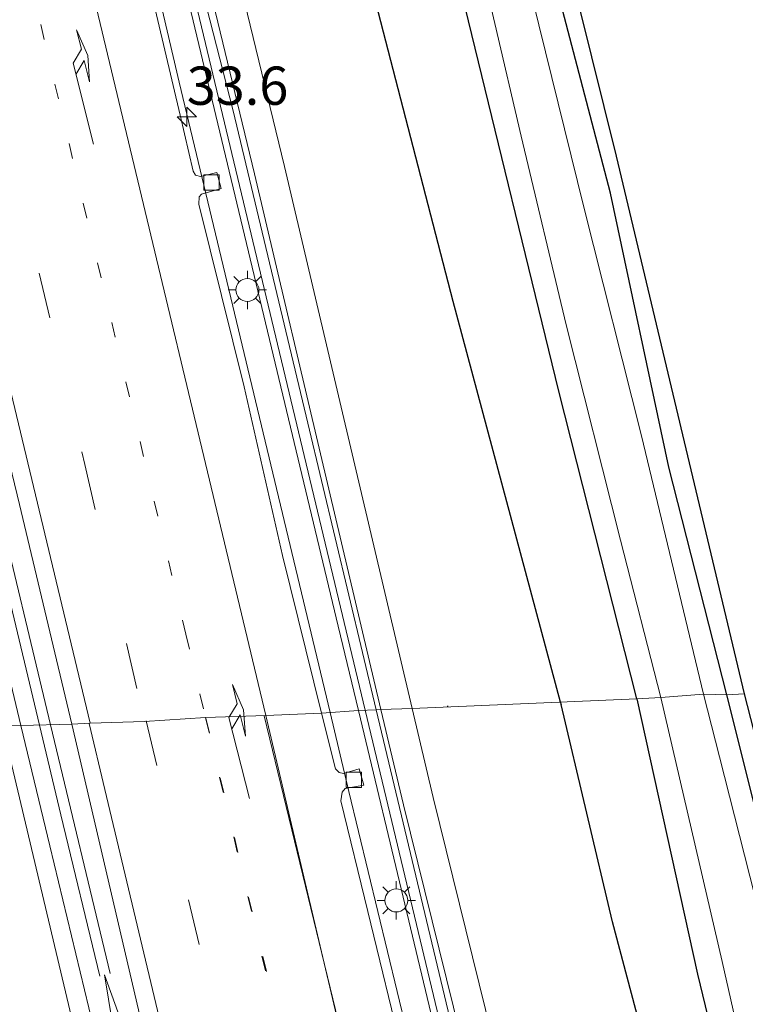
# Model space of a CAD drawing. Units: metres. Extents: x 130559 to 131447, y 518749 to 525003.
# Drawn here: x 131186 to 131233, y 519716 to 519780 of the extents above; entities that cross this region are included whole.
import ezdxf
from ezdxf.enums import TextEntityAlignment as Align

# ---------------------------------------------------------------- set-up
doc = ezdxf.new("R2010")
doc.units = ezdxf.units.M
doc.linetypes.add('VW-1-3_STREEP', pattern=[4, 1, -3])
doc.linetypes.add('VW-3-9_STREEP', pattern=[12, 3, -9])
doc.layers.get('0').update_dxf_attribs({"lineweight": 25})
for name, color, linetype, lineweight in [('B-ME-AM-KILOMETR-S-B1', 7, 'Continuous', 18), ('B-ME-BV-GELEIDECONSTRUCTIE-GELEIDERAIL-L-B1', 213, 'BV-GELEIDERAIL', 18), ('B-ME-GR-BOMENRIJ-L-B1', 10, 'Continuous', 25), ('B-ME-GW-INSTEEKWATERGANG-L-B1', 10, 'Continuous', 25), ('B-ME-IE-GRASLAND-GV-B6', 93, 'Continuous', 18), ('B-ME-IE-GRONDWERKLIJN-GROND_INGERICHT-GV-B6', 253, 'Continuous', 18), ('B-ME-IE-HULPGEOMETRIE-L-B1', 53, 'Continuous', 18), ('B-ME-IE-MEUBILAIR_WEGMEUBILAIR-LICHTMAST-S-B1', 8, 'Continuous', 18), ('B-ME-KG-KADASTRAAL-OPNAMEDTMGRENS-L-B1', 10, 'Continuous', 25), ('B-ME-KW-GELUIDSWERING-GV-B6', 8, 'Continuous', 18), ('B-ME-KW-SCHERM-L-B1', 8, 'Continuous', 18), ('B-ME-OG-WATER-GV-B6', 153, 'Continuous', 18), ('B-ME-VH-VERH_SOORT-BITUMEN-GV-B6', 8, 'IE-TERREINAFSCHEIDING-NATUURLIJK-HOUTWAL', 18), ('B-ME-VH-VERH_SOORT-HALF_VERHARDING-GV-B6', 8, 'IE-TERREINAFSCHEIDING-NATUURLIJK-HOUTWAL', 18), ('B-ME-VV-KOLK-S-B1', 8, 'Continuous', 18), ('B-ME-VW-MARKERING-13STREEP-045-L-B1', 255, 'VW-1-3_STREEP', 18), ('B-ME-VW-MARKERING-39STREEP-015-L-B1', 255, 'VW-3-9_STREEP', 18), ('B-ME-VW-MARKERING-PIJLRE750-S-B1', 7, 'Continuous', 18), ('B-ME-VW-MARKERING-STREEP-015-L-B1', 7, 'Continuous', 18)]:
    doc.layers.add(name, color=color, linetype=linetype, lineweight=lineweight)
doc.styles.add('NLCS-ISO', font='NLCS-ISO.TTF')
doc.linetypes.add('BV-GELEIDERAIL', pattern='A,10,-3,[108,NLCS.SHX,S=1,R=0,X=0,Y=0],-3', length=16)
doc.linetypes.add('IE-TERREINAFSCHEIDING-NATUURLIJK-HOUTWAL', pattern='A,7,-1.5,[67,NLCS.SHX,S=0.75,R=45,X=0,Y=0],-1.5,7,-1.5,[70,NLCS.SHX,S=0.75,R=0,X=0,Y=0],-1.5', length=20)

# ---------------------------------------------------------------- blocks, each defined once
blk = doc.blocks.new('hecto')
for p, q in [((0, 0.625), (-0.625, 0)), ((0, -0.625), (0, 0.625)), ((-0.625, 0), (0.625, 0)), ((0.625, 0), (0, -0.625))]:
    blk.add_line(p, q)
blk = doc.blocks.new('kolk')
blk.add_lwpolyline([(-0.5, -0.5), (0.5, -0.5), (0.5, 0.5), (-0.5, 0.5)], close=True)
blk = doc.blocks.new('lantaarnpaal')
for p, q in [((-0.884, 0.884), (-0.53, 0.53)), ((0, 0.75), (0, 1.25)), ((0.53, 0.53), (0.884, 0.884)), ((-0.75, 0), (-1.25, 0)), ((0.75, 0), (1.25, 0)), ((-0.53, -0.53), (-0.884, -0.884)), ((0.53, -0.53), (0.884, -0.884)), ((0, -0.75), (0, -1.25))]:
    blk.add_line(p, q)
blk.add_circle((0, 0), 0.75)
blk = doc.blocks.new('pijlr')
for p, q in [((0, 0, 0.1), (5.45, 0, 0.1)), ((5.45, -0.75, 0.1), (4.7, 0, 0.1)), ((6.2, -0.75, 0.1), (5.45, 0, 0.1)), ((4, -0.75, 0.1), (5.45, -0.75, 0.1)), ((5.7, -1.05, 0.1), (4, -0.75, 0.1)), ((7.5, -0.75, 0.1), (5.7, -1.05, 0.1)), ((7.5, -0.75, 0.1), (6.2, -0.75, 0.1))]:
    blk.add_line(p, q)

msp = doc.modelspace()

# ---------------------------------------------------------------- linework, layer by layer
at = {"layer": 'B-ME-BV-GELEIDECONSTRUCTIE-GELEIDERAIL-L-B1'}
msp.add_line((131187.721, 519734.01, -0.682), (131191.6209, 519717.7695, -0.682), dxfattribs=at)
for points in [[(131128.3918, 520086.493, -1.01), (131129.8561, 520079.1296, -1.0183), (131133.605, 520059.7625, -1.0366), (131141.1516, 520022.7092, -1.0954), (131151.3298, 519975.788, -1.11), (131159.0667, 519940.1716, -1.0993), (131163.6747, 519919.9187, -1.0989), (131173.8435, 519873.4618, -1.098), (131178.3565, 519852.8927, -1.0976), (131188.0616, 519810.4505, -1.0967), (131196.1102, 519775.9828, -1.0961), (131205.9664, 519734.8116, -1.0953)], [(131186.997, 519733.993, -0.766), (131182.816, 519751.529, -0.541), (131177.878, 519772.119, -0.549), (131173.599, 519790.391, -0.574), (131168.604, 519811.206, -0.562), (131163.379, 519833.135, -0.452), (131158.137, 519855.016, -0.468), (131153.256, 519875.779, -0.468), (131148.092, 519897.892, -0.509), (131142.58, 519921.136, -0.493), (131136.136, 519947.606, -0.44), (131129.944, 519973.767, -0.456), (131123.748, 519999.753, -0.476), (131117.903, 520024.358, -0.476), (131111.431, 520051.541, -0.448), (131106.797, 520071.044, -0.424), (131103.41, 520085.432, -0.395)], [(131104.172, 520085.467, -0.395), (131109.558, 520062.689, -0.379), (131114.653, 520040.926, -0.412), (131119.255, 520021.494, -0.375), (131123.863, 520002.16, -0.403), (131128.878, 519980.961, -0.318), (131133.794, 519960.467, -0.33), (131138.867, 519939.043, -0.42), (131144.896, 519914.064, -0.476), (131150.491, 519890.755, -0.493), (131155.906, 519867.661, -0.42), (131160.919, 519846.445, -0.403), (131166.739, 519822.083, -0.416), (131173.077, 519795.51, -0.489), (131178.502, 519772.535, -0.509), (131183.984, 519749.586, -0.545), (131187.721, 519734.01, -0.682)], [(131293.4634, 519350.6178, -1.0672), (131284.9368, 519386.0683, -1.0876), (131274.4345, 519429.952, -1.0842), (131263.1869, 519477.4199, -1.1203), (131255.468, 519510.1624, -1.1646), (131249.6372, 519535.1432, -1.1462), (131244.3795, 519556.6667, -1.0849), (131241.6224, 519567.8473, -1.088), (131240.5382, 519572.4416, -1.101), (131232.0935, 519608.3504, -1.0928), (131230.0746, 519618.1437, -1.093), (131223.6072, 519653.6468, -1.0937), (131221.0816, 519666.8232, -1.0939), (131216.0902, 519691.3967, -1.0944), (131212.8729, 519706.1362, -1.0947), (131207.1995, 519729.6607, -1.0952), (131205.9664, 519734.8116, -1.0953)], [(131190.9382, 519717.605, -0.729), (131188.394, 519728.125, -0.738), (131187.001, 519733.978, -0.766)], [(131227.4109, 519565.94, -0.7488), (131226.145, 519570.786, -0.734), (131218.7799, 519598.1667, -0.736), (131215.7932, 519610.4916, -0.734), (131211.8716, 519629.5761, -0.737), (131210.635, 519634.747, -0.738), (131206.916, 519650.284, -0.738), (131199.8797, 519676.8022, -0.6888), (131197.7924, 519685.0516, -0.6827), (131194.9631, 519697.3681, -0.6721), (131192.6, 519709.4856, -0.7261), (131191.2547, 519717.6816, -0.7187), (131192.7845, 519713.3868, -0.7326), (131195.3459, 519704.8615, -0.754), (131197.8705, 519695.569, -0.7654), (131202.1358, 519677.2852, -0.742), (131207.556, 519650.643, -0.682), (131212.484, 519630.012, -0.698), (131217.8184, 519610.6648, -0.664), (131220.6685, 519598.5225, -0.641), (131227.771, 519567.065, -0.617), (131227.9793, 519566.0654, -0.6152), (131227.6067, 519565.9913, -0.7762), (131227.4109, 519565.94, -0.7488)]]:
    msp.add_polyline3d(points, dxfattribs=at)
at = {"layer": 'B-ME-GR-BOMENRIJ-L-B1'}
for p, q in [((131213.619, 519735.256, -0.166), (131213.634, 519735.19, -0.166)), ((131220.985, 519735.518, -2.211), (131221.034, 519735.335, -2.211))]:
    msp.add_line(p, q, dxfattribs=at)
for points in [[(131177.396, 519905.13, -2.07), (131182.684, 519884.261, -2.045), (131187.819, 519863.939, -2.049), (131196.612, 519829.887, -1.993), (131205.193, 519795.708, -1.948), (131213.97, 519761.667, -2.159), (131220.985, 519735.518, -2.211)], [(131286.382, 519468.98, -2.541), (131279.716, 519496.926, -2.541), (131272.642, 519525.292, -2.678), (131264.305, 519559.636, -2.682), (131257.982, 519587.768, -2.682), (131248.56, 519625.083, -2.582), (131243.525, 519645.349, -2.497), (131236.714, 519673.079, -2.521), (131233.181, 519687.96, -2.433), (131224.395, 519721.148, -2.28), (131221.034, 519735.335, -2.211)]]:
    msp.add_polyline3d(points, dxfattribs=at)
at = {"layer": 'B-ME-GW-INSTEEKWATERGANG-L-B1'}
for points in [[(131225.978, 519735.711, -2.473), (131220.891, 519755.79, -2.337), (131214.788, 519780.874, -2.24), (131208.881, 519804.305, -2.228), (131203.229, 519826.171, -2.264), (131197.767, 519845.055, -2.203), (131192.127, 519864.926, -2.122), (131185.538, 519887.937, -2.293), (131180.197, 519905.718, -2.297), (131175.195, 519921.535, -2.078), (131170.048, 519938.768, -2.045), (131167.128, 519948.72, -1.976), (131164.237, 519957.954, -2.041), (131163.585, 519960.962, -2.09), (131163.594, 519962.601, -2.191), (131163.892, 519963.596, -2.22), (131164.514, 519964.576, -2.264), (131165.598, 519965.725, -2.252), (131166.806, 519966.329, -2.252), (131169.551, 519967.524, -2.098)], [(131231.861, 519735.974, -2.61), (131228.06, 519750.831, -2.483), (131224.274, 519768.735, -2.475), (131219.089, 519788.546, -2.39), (131214.044, 519808.698, -2.362), (131209.651, 519825.639, -2.256), (131204.599, 519844.004, -2.293), (131200.129, 519861.052, -2.329), (131195.072, 519877.133, -2.309), (131190.451, 519892.964, -2.313), (131185.481, 519910.208, -2.057), (131180.69, 519925.923, -2.171), (131177.232, 519937.02, -2.317), (131175.404, 519944.461, -2.317), (131173.622, 519950.336, -2.22), (131171.629, 519956.898, -1.855), (131170.416, 519961.874, -1.944)], [(131225.978, 519735.711, -2.473), (131229.944, 519717.731, -2.481), (131234.725, 519697.942, -2.457), (131239.961, 519675.901, -2.63), (131245.555, 519653.408, -2.594), (131249.837, 519635.926, -2.646), (131251.293, 519629.011, -2.59), (131252.209, 519627.123, -2.61), (131253.603, 519624.538, -2.61), (131255.578, 519616.93, -2.642), (131259.752, 519600.369, -2.847), (131264.367, 519580.807, -2.823), (131268.889, 519560.954, -2.775), (131274.451, 519537.867, -2.767)], [(131258.751, 519635.585, -2.855), (131257.653, 519635.71, -2.868), (131256.821, 519636.115, -2.872), (131256.517, 519636.492, -2.872), (131256.195, 519637.586, -2.868), (131255.063, 519642.355, -2.819), (131252.184, 519654.089, -2.763), (131248.456, 519668.941, -2.638), (131245.005, 519682.43, -2.59), (131242.105, 519694.232, -2.509), (131237.993, 519711.188, -2.525), (131234.486, 519725.449, -2.521), (131231.861, 519735.974, -2.61)]]:
    msp.add_polyline3d(points, dxfattribs=at)
at = {"layer": 'B-ME-IE-GRASLAND-GV-B6'}
for points in [[(131142.5466, 520025.2988, -1.6691), (131147.3969, 520002.2309, -1.6729), (131148.5799, 519997.0338, -1.622), (131153.6537, 519973.1718, -1.616), (131160.7254, 519941.2538, -1.616), (131164.1054, 519926.08, -1.616), (131170.7028, 519895.4138, -1.6541), (131180.7967, 519849.1768, -1.677), (131182.1007, 519842.9108, -1.6621), (131188.6952, 519814.9788, -1.647), (131196.4104, 519782.636, -1.6842), (131206.4944, 519740.4422, -1.7326), (131207.8105, 519734.9446, -1.732)], [(131174.334, 519795.776, -1.368), (131180.495, 519769.813, -1.441), (131185.698, 519748.404, -1.433), (131189.12, 519734.043, -1.499), (131185.777, 519733.965, -1.398), (131179.027, 519762.331, -1.287), (131172.439, 519789.969, -1.332)], [(131214.788, 519780.874, -2.24), (131220.891, 519755.79, -2.337), (131225.978, 519735.711, -2.473), (131211.3245, 519735.0795, -1.847), (131207.833, 519749.858, -1.814), (131202.987, 519770.462, -1.924), (131198.336, 519789.657, -2.043)], [(131196.3924, 519789.1854, -2.043), (131201.0417, 519769.9976, -1.924), (131205.8864, 519749.3991, -1.814), (131209.2866, 519735.0069, -1.8461), (131208.9699, 519734.9958, -1.6877), (131204.5084, 519753.7026, -1.6827), (131199.6423, 519774.0946, -1.6877), (131196.598, 519786.0167, -1.6987)], [(131219.089, 519788.546, -2.39), (131224.274, 519768.735, -2.475), (131228.06, 519750.831, -2.483), (131231.861, 519735.974, -2.61), (131230.325, 519736.01, -3.045), (131226.297, 519752.885, -3.047), (131222.531, 519767.807, -3.047), (131218.761, 519783.099, -3.047)], [(131214.991, 519787.18, -3.047), (131218.443, 519772.447, -3.047), (131221.369, 519760.131, -3.047), (131224.919, 519746.076, -3.047), (131227.544, 519735.794, -3.045), (131225.978, 519735.711, -2.473), (131220.891, 519755.79, -2.337), (131214.788, 519780.874, -2.24)], [(131207.8105, 519734.9446, -1.732), (131205.403, 519734.771, -1.865), (131202.87, 519745.074, -1.839), (131200.35, 519756.085, -1.867), (131197.402, 519768.019, -1.883), (131197.419, 519768.482, -1.879), (131197.586, 519768.668, -1.879), (131198.856, 519769.034, -1.822), (131198.573, 519770.081, -1.822), (131197.508, 519769.821, -1.867), (131197.18, 519769.905, -1.863), (131197.035, 519770.174, -1.863), (131196.175, 519773.822, -1.81), (131193.186, 519786.576, -1.786)], [(131211.3245, 519735.0795, -1.847), (131225.978, 519735.711, -2.473), (131229.944, 519717.731, -2.481), (131234.725, 519697.942, -2.457), (131239.961, 519675.901, -2.63), (131245.555, 519653.408, -2.594), (131249.837, 519635.926, -2.646), (131251.293, 519629.011, -2.59), (131252.209, 519627.123, -2.61), (131253.603, 519624.538, -2.61), (131255.578, 519616.93, -2.642), (131259.752, 519600.369, -2.847), (131264.367, 519580.807, -2.823), (131268.889, 519560.954, -2.775), (131274.451, 519537.867, -2.767)], [(131225.978, 519735.711, -2.473), (131227.544, 519735.794, -3.045), (131231.542, 519718.548, -3.045), (131235.354, 519701.698, -3.045), (131238.765, 519687.921, -3.045), (131241.876, 519673.965, -3.045), (131245.316, 519660.309, -3.045), (131249.412, 519645.289, -3.045), (131251.718, 519635.084, -3.045), (131253.181, 519629.462, -3.045), (131254.185, 519627.681, -3.045), (131255.023, 519626.352, -3.045), (131257.942, 519614.768, -3.045), (131261.312, 519601.448, -3.045), (131264.229, 519587.894, -3.045), (131268.514, 519569.868, -3.045), (131271.585, 519556.55, -3.045), (131275.111, 519542.375, -3.045)], [(131274.451, 519537.867, -2.767), (131268.889, 519560.954, -2.775), (131264.367, 519580.807, -2.823), (131259.752, 519600.369, -2.847), (131255.578, 519616.93, -2.642), (131253.603, 519624.538, -2.61), (131252.209, 519627.123, -2.61), (131251.293, 519629.011, -2.59), (131249.837, 519635.926, -2.646), (131245.555, 519653.408, -2.594), (131239.961, 519675.901, -2.63), (131234.725, 519697.942, -2.457), (131229.944, 519717.731, -2.481), (131225.978, 519735.711, -2.473)], [(131230.325, 519736.01, -3.045), (131231.861, 519735.974, -2.61), (131234.486, 519725.449, -2.521)], [(131234.996, 519717.703, -3.045), (131231.37, 519731.926, -3.045), (131230.325, 519736.01, -3.045)], [(131210.763, 519712.236, -1.797), (131208.431, 519721.81, -1.821), (131206.658, 519729.037, -1.881), (131206.749, 519729.621, -1.873), (131206.956, 519729.852, -1.873), (131208.159, 519730.063, -1.873), (131207.858, 519731.125, -1.877), (131206.836, 519730.826, -1.873), (131206.555, 519730.89, -1.869), (131206.314, 519731.137, -1.869), (131205.403, 519734.771, -1.865), (131207.8105, 519734.9446, -1.732), (131214.1289, 519708.5502, -1.7295)], [(131255.0898, 519524.7929, -1.6651), (131247.5929, 519555.8768, -1.6471), (131237.5417, 519598.4147, -1.5875), (131235.9956, 519605.9706, -1.6207), (131228.0626, 519647.1396, -1.6267), (131220.6314, 519684.7376, -1.6727), (131217.5208, 519698.9916, -1.6787), (131215.1868, 519708.9286, -1.6947), (131208.9699, 519734.9958, -1.6877), (131209.2866, 519735.0069, -1.8461), (131210.7568, 519728.7836, -1.86), (131215.8868, 519707.9869, -1.876), (131220.3828, 519687.8138, -1.848), (131224.3694, 519667.7219, -1.866), (131228.6489, 519646.8051, -1.85), (131232.6098, 519626.0445, -1.819), (131236.6459, 519605.0865, -1.795), (131241.4635, 519584.149, -1.764), (131246.4664, 519563.8852, -1.822), (131251.3082, 519543.5926, -1.839)], [(131253.254, 519544.055, -1.839), (131248.41, 519564.357, -1.822), (131243.409, 519584.613, -1.764), (131238.603, 519605.5, -1.795), (131234.574, 519626.421, -1.819), (131230.611, 519647.193, -1.85), (131226.33, 519668.117, -1.866), (131222.34, 519688.226, -1.848), (131217.834, 519708.444, -1.876), (131212.701, 519729.253, -1.86), (131211.3245, 519735.0795, -1.847)], [(131185.777, 519733.965, -1.398), (131189.12, 519734.043, -1.499), (131193.917, 519713.433, -1.467), (131198.864, 519692.9, -1.491), (131203.364, 519673.924, -1.515), (131207.823, 519655.076, -1.479), (131211.561, 519638.919, -1.463), (131214.834, 519625.534, -1.495)], [(131213.409, 519617.617, -1.471), (131209.422, 519634.418, -1.434), (131205.754, 519650.08, -1.43), (131201.46, 519668.316, -1.446), (131196.843, 519687.453, -1.378), (131191.358, 519710.829, -1.374), (131187.676, 519726.104, -1.362), (131185.777, 519733.965, -1.398)]]:
    msp.add_polyline3d(points, dxfattribs=at)
at = {"layer": 'B-ME-IE-GRONDWERKLIJN-GROND_INGERICHT-GV-B6'}
for points in [[(131217.354, 519800.531, -2.143), (131224.632, 519771.134, -2.191), (131232.981, 519736.026, -2.493), (131231.861, 519735.974, -2.61)], [(131231.861, 519735.974, -2.61), (131228.06, 519750.831, -2.483), (131224.274, 519768.735, -2.475), (131219.089, 519788.546, -2.39)], [(131231.861, 519735.974, -2.61), (131232.981, 519736.026, -2.493), (131243.632, 519694.584, -2.276), (131242.105, 519694.232, -2.509), (131237.993, 519711.188, -2.525), (131234.486, 519725.449, -2.521), (131231.861, 519735.974, -2.61)]]:
    msp.add_polyline3d(points, dxfattribs=at)
at = {"layer": 'B-ME-IE-HULPGEOMETRIE-L-B1'}
msp.add_polyline3d([(131184.585, 519733.913, -1.346), (131185.777, 519733.965, -1.398), (131189.12, 519734.043, -1.499), (131190.313, 519734.109, -1.386), (131193.85, 519734.221, -1.527), (131197.835, 519734.48, -1.62), (131201.774, 519734.621, -1.616), (131205.403, 519734.771, -1.865), (131207.8105, 519734.9446, -1.732), (131208.9699, 519734.9958, -1.6877), (131209.2866, 519735.0069, -1.8461), (131211.3245, 519735.0795, -1.847), (131225.978, 519735.711, -2.473), (131227.544, 519735.794, -3.045), (131230.325, 519736.01, -3.045), (131231.861, 519735.974, -2.61), (131232.981, 519736.026, -2.493)], dxfattribs=at)
at = {"layer": 'B-ME-KG-KADASTRAAL-OPNAMEDTMGRENS-L-B1'}
for points in [[(131201.834, 520089.551, -2.917), (131181.232, 520055.911, -2.917), (131175.343, 520041.985, -2.917), (131172.004, 520031.416, -2.917), (131172.26, 520027.76, -2.917), (131174.487, 520024.357, -2.917), (131197.57, 520013.162, -2.917), (131194.908, 520012.464, -2.917), (131191.728, 520011.887, -2.013), (131167, 520007.472, -1.717), (131167.006, 519981.586, -1.38), (131169.551, 519967.524, -2.098), (131169.772, 519966.223, -3.047), (131170.233, 519963.492, -3.047), (131170.416, 519961.874, -1.944), (131174.123, 519950.398, -2.098), (131177.279, 519939.919, -2.029), (131185.939, 519911.363, -2.033), (131192.895, 519887.496, -2.114), (131198.863, 519869.064, -2.139), (131207.044, 519839.628, -1.985), (131217.354, 519800.531, -2.143), (131224.632, 519771.134, -2.191), (131232.981, 519736.026, -2.493)], [(131232.981, 519736.026, -2.493), (131243.632, 519694.584, -2.276), (131251.082, 519661.8, -2.316), (131253.304, 519652.265, -2.513), (131258.751, 519635.585, -2.855), (131258.8, 519634.609, -3.045), (131259.874, 519629.824, -3.045), (131260.282, 519628.927, -2.819), (131289.982, 519500.8, -2.517), (131298.242, 519468.115, -2.65), (131298.496, 519466.913, -3.045), (131299.826, 519464.2, -3.045), (131300.917, 519463.52, -2.372), (131300.959, 519461.133, -2.372), (131307.735, 519433.281, -2.183), (131315.781, 519399.04, -2.167), (131327.017, 519353.14, -2.159)]]:
    msp.add_polyline3d(points, dxfattribs=at)
at = {"layer": 'B-ME-KW-GELUIDSWERING-GV-B6'}
for points in [[(131145.441, 520016.694, -1.6807), (131153.2726, 519979.6386, -1.6537), (131158.6355, 519955.4327, -1.6577), (131166.3222, 519920.1197, -1.6647), (131176.6662, 519872.8877, -1.6977), (131183.0672, 519843.1137, -1.6877), (131185.485, 519832.7697, -1.6497), (131196.598, 519786.0167, -1.6987), (131199.6423, 519774.0946, -1.6877), (131204.5084, 519753.7026, -1.6827), (131208.9699, 519734.9958, -1.6877), (131207.8105, 519734.9446, -1.732), (131206.4944, 519740.4422, -1.7326), (131196.4104, 519782.636, -1.6842), (131188.6952, 519814.9788, -1.647), (131182.1007, 519842.9108, -1.6621), (131180.7967, 519849.1768, -1.677), (131170.7028, 519895.4138, -1.6541), (131164.1054, 519926.08, -1.616), (131160.7254, 519941.2538, -1.616), (131153.6537, 519973.1718, -1.616), (131148.5799, 519997.0338, -1.622), (131147.3969, 520002.2309, -1.6729), (131142.5466, 520025.2988, -1.6691)], [(131207.8105, 519734.9446, -1.732), (131208.9699, 519734.9958, -1.6877), (131215.1868, 519708.9286, -1.6947), (131217.5208, 519698.9916, -1.6787), (131220.6314, 519684.7376, -1.6727), (131228.0626, 519647.1396, -1.6267), (131235.9956, 519605.9706, -1.6207), (131237.5417, 519598.4147, -1.5875), (131247.5929, 519555.8768, -1.6471), (131255.0898, 519524.7929, -1.6651)], [(131246.4042, 519555.4903, -1.6209), (131236.5494, 519597.5895, -1.6454), (131232.014, 519620.651, -1.7353), (131224.9967, 519656.8297, -1.5263), (131222.3612, 519670.4525, -1.6473), (131219.1652, 519686.2935, -1.7033), (131216.4629, 519698.6133, -1.7135), (131214.1289, 519708.5502, -1.7295), (131207.8105, 519734.9446, -1.732)]]:
    msp.add_polyline3d(points, dxfattribs=at)
at = {"layer": 'B-ME-KW-SCHERM-L-B1'}
for points in [[(131139.3517, 520044.7622, 0.259), (131143.2225, 520025.1606, 0.264), (131147.9775, 520002.0346, 0.2602), (131148.3823, 520000.0761, 0.2725), (131152.7205, 519979.5165, 0.285), (131162.4696, 519935.2335, 0.272), (131172.2682, 519890.2325, 0.268), (131181.2112, 519849.2575, 0.236), (131182.5152, 519842.9915, 0.251), (131189.1096, 519815.0595, 0.266), (131196.8249, 519782.7168, 0.2288), (131197.2116, 519781.1389, 0.2233), (131208.2578, 519734.9708, 0.233)], [(131208.2578, 519734.9708, 0.233), (131214.5588, 519708.6155, 0.228), (131216.8928, 519698.6785, 0.244), (131220.0034, 519684.4245, 0.25), (131228.6584, 519640.5445, 0.335), (131236.2724, 519601.1559, 0.3177), (131237.6082, 519595.0812, 0.3541), (131238.0818, 519593.2649, 0.3201), (131239.1689, 519589.0957, 1.4576), (131249.1165, 519546.8559, 1.4117), (131254.5322, 519524.587, 1.395), (131257.6112, 519510.977, 1.369), (131268.6902, 519464.86, 1.412), (131269.4912, 519461.105, 1.399), (131279.7462, 519418.013, 1.381), (131286.0342, 519391.718, 1.458), (131287.5992, 519385.994, 2.871), (131287.9063, 519384.634, 2.8799), (131288.3772, 519382.7168, 2.8928), (131289.806, 519377.952, 2.925), (131295.3006, 519357.216, 2.932)]]:
    msp.add_polyline3d(points, dxfattribs=at)
at = {"layer": 'B-ME-OG-WATER-GV-B6'}
for points in [[(131230.325, 519736.01, -3.045), (131227.544, 519735.794, -3.045), (131224.919, 519746.076, -3.047), (131221.369, 519760.131, -3.047), (131218.443, 519772.447, -3.047), (131214.991, 519787.18, -3.047)], [(131218.761, 519783.099, -3.047), (131222.531, 519767.807, -3.047), (131226.297, 519752.885, -3.047), (131230.325, 519736.01, -3.045)], [(131227.544, 519735.794, -3.045), (131230.325, 519736.01, -3.045), (131231.37, 519731.926, -3.045), (131234.996, 519717.703, -3.045)], [(131275.111, 519542.375, -3.045), (131271.585, 519556.55, -3.045), (131268.514, 519569.868, -3.045), (131264.229, 519587.894, -3.045), (131261.312, 519601.448, -3.045), (131257.942, 519614.768, -3.045), (131255.023, 519626.352, -3.045), (131254.185, 519627.681, -3.045), (131253.181, 519629.462, -3.045), (131251.718, 519635.084, -3.045), (131249.412, 519645.289, -3.045), (131245.316, 519660.309, -3.045), (131241.876, 519673.965, -3.045), (131238.765, 519687.921, -3.045), (131235.354, 519701.698, -3.045), (131231.542, 519718.548, -3.045), (131227.544, 519735.794, -3.045)]]:
    msp.add_polyline3d(points, dxfattribs=at)
at = {"layer": 'B-ME-VH-VERH_SOORT-BITUMEN-GV-B6'}
for points in [[(131193.186, 519786.576, -1.786), (131196.175, 519773.822, -1.81), (131197.035, 519770.174, -1.863), (131197.18, 519769.905, -1.863), (131197.508, 519769.821, -1.867), (131198.573, 519770.081, -1.822), (131198.856, 519769.034, -1.822), (131197.586, 519768.668, -1.879), (131197.419, 519768.482, -1.879), (131197.402, 519768.019, -1.883), (131200.35, 519756.085, -1.867), (131202.87, 519745.074, -1.839), (131205.403, 519734.771, -1.865), (131201.774, 519734.621, -1.616), (131197.835, 519734.48, -1.62), (131193.85, 519734.221, -1.527), (131190.313, 519734.109, -1.386), (131189.12, 519734.043, -1.499), (131185.698, 519748.404, -1.433), (131180.495, 519769.813, -1.441), (131174.334, 519795.776, -1.368)], [(131172.439, 519789.969, -1.332), (131179.027, 519762.331, -1.287), (131185.777, 519733.965, -1.398), (131184.585, 519733.913, -1.346), (131180.881, 519733.722, -1.366), (131177.055, 519733.509, -1.479), (131173.14, 519733.405, -1.515), (131169.912, 519733.256, -1.684), (131168.941, 519737.661, -1.632), (131165.374, 519752.941, -1.612), (131160.753, 519772.185, -1.551), (131157.497, 519786.163, -1.535)], [(131193.917, 519713.433, -1.467), (131189.12, 519734.043, -1.499), (131190.313, 519734.109, -1.386), (131193.85, 519734.221, -1.527), (131197.835, 519734.48, -1.62), (131201.774, 519734.621, -1.616), (131205.403, 519734.771, -1.865), (131206.314, 519731.137, -1.869), (131206.555, 519730.89, -1.869), (131206.836, 519730.826, -1.873), (131207.858, 519731.125, -1.877), (131208.159, 519730.063, -1.873), (131206.956, 519729.852, -1.873), (131206.749, 519729.621, -1.873), (131206.658, 519729.037, -1.881), (131208.431, 519721.81, -1.821), (131210.763, 519712.236, -1.797)], [(131194.137, 519631.231, -1.769), (131189.282, 519652.076, -1.801), (131184.496, 519672.3, -1.732), (131179.618, 519692.794, -1.712), (131174.931, 519712.269, -1.68), (131169.912, 519733.256, -1.684), (131173.14, 519733.405, -1.515), (131177.055, 519733.509, -1.479), (131180.881, 519733.722, -1.366), (131184.585, 519733.913, -1.346), (131185.777, 519733.965, -1.398), (131187.676, 519726.104, -1.362), (131191.358, 519710.829, -1.374), (131196.843, 519687.453, -1.378), (131201.46, 519668.316, -1.446), (131205.754, 519650.08, -1.43), (131209.422, 519634.418, -1.434), (131213.409, 519617.617, -1.471)]]:
    msp.add_polyline3d(points, dxfattribs=at)
at = {"layer": 'B-ME-VH-VERH_SOORT-HALF_VERHARDING-GV-B6'}
for points in [[(131198.336, 519789.657, -2.043), (131202.987, 519770.462, -1.924), (131207.833, 519749.858, -1.814), (131211.3245, 519735.0795, -1.847), (131209.2866, 519735.0069, -1.8461), (131205.8864, 519749.3991, -1.814), (131201.0417, 519769.9976, -1.924), (131196.3924, 519789.1854, -2.043)], [(131251.3082, 519543.5926, -1.839), (131246.4664, 519563.8852, -1.822), (131241.4635, 519584.149, -1.764), (131236.6459, 519605.0865, -1.795), (131232.6098, 519626.0445, -1.819), (131228.6489, 519646.8051, -1.85), (131224.3694, 519667.7219, -1.866), (131220.3828, 519687.8138, -1.848), (131215.8868, 519707.9869, -1.876), (131210.7568, 519728.7836, -1.86), (131209.2866, 519735.0069, -1.8461), (131211.3245, 519735.0795, -1.847)], [(131211.3245, 519735.0795, -1.847), (131212.701, 519729.253, -1.86), (131217.834, 519708.444, -1.876), (131222.34, 519688.226, -1.848), (131226.33, 519668.117, -1.866), (131230.611, 519647.193, -1.85), (131234.574, 519626.421, -1.819), (131238.603, 519605.5, -1.795), (131243.409, 519584.613, -1.764), (131248.41, 519564.357, -1.822), (131253.254, 519544.055, -1.839)]]:
    msp.add_polyline3d(points, dxfattribs=at)
at = {"layer": 'B-ME-VW-MARKERING-13STREEP-045-L-B1'}
for points in [[(131128.509, 520025.5056, -1.4359), (131139.8814, 519977.9656, -1.4773), (131151.2438, 519930.3269, -1.5255), (131162.5888, 519882.7012, -1.562), (131173.9048, 519835.193, -1.5237), (131185.2344, 519787.5283, -1.6363), (131196.5614, 519739.9242, -1.6198), (131197.835, 519734.48, -1.62)], [(131197.835, 519734.48, -1.62), (131202.691, 519713.977, -1.579), (131207.482, 519693.91, -1.567), (131212.128, 519674.598, -1.527), (131216.803, 519654.907, -1.587), (131220.572, 519639.086, -1.599), (131224.515, 519622.758, -1.608)], [(131197.8693, 519734.4361, -1.6235), (131207.9062, 519692.3199, -1.6516), (131219.2343, 519644.7482, -1.6218), (131223.7139, 519625.8266, -1.6449)]]:
    msp.add_polyline3d(points, dxfattribs=at)
at = {"layer": 'B-ME-VW-MARKERING-39STREEP-015-L-B1'}
for points in [[(131110.2654, 520085.7331, -1.2454), (131110.714, 520083.8467, -1.2474), (131122.0381, 520036.2746, -1.3362), (131133.3668, 519988.7579, -1.3863), (131144.6995, 519941.1946, -1.4398), (131156.0375, 519893.6202, -1.4805), (131167.354, 519846.0337, -1.4447), (131178.6573, 519798.5329, -1.5545), (131189.9669, 519751.0002, -1.5502), (131193.85, 519734.221, -1.527)], [(131193.9555, 519734.2612, -1.5568), (131201.2934, 519703.4661, -1.5689), (131212.6452, 519655.8979, -1.5575), (131224.0017, 519608.3258, -1.5614), (131235.3662, 519560.772, -1.5717), (131240.1872, 519540.6158, -1.5917), (131243.494, 519526.732, -1.543), (131251.753, 519491.814, -1.507), (131260.28, 519456.135, -1.398), (131268.834, 519420.189, -1.467), (131277.224, 519384.876, -1.455), (131285.502, 519350.016, -1.374)]]:
    msp.add_polyline3d(points, dxfattribs=at)
at = {"layer": 'B-ME-VW-MARKERING-STREEP-015-L-B1'}
for points in [[(131201.774, 519734.621, -1.616), (131190.2242, 519782.9213, -1.7384), (131178.915, 519830.5521, -1.6099), (131175.1708, 519847.3957, -1.5994), (131164.705, 519895.2243, -1.682), (131154.2391, 519942.9018, -1.6819), (131143.7439, 519990.6892, -1.6194), (131135.3317, 520030.2981, -1.6589), (131128.9238, 520061.9923, -1.6102), (131124.2664, 520086.315, -1.609)], [(131190.313, 519734.109, -1.386), (131179.9477, 519777.3069, -1.4771), (131168.6199, 519824.918, -1.3874), (131157.3188, 519872.4561, -1.3941), (131146.0039, 519919.9504, -1.3787), (131134.6802, 519967.4342, -1.3482), (131123.3159, 520015.0682, -1.2906), (131111.9902, 520062.6451, -1.2027), (131106.5354, 520085.5781, -1.179)], [(131238.7168, 519563.559, -1.656), (131227.3677, 519611.164, -1.6579), (131225.6952, 519618.9646, -1.6565), (131216.7312, 519666.9349, -1.6958), (131210.1714, 519698.5857, -1.7544), (131206.6922, 519713.8645, -1.7565), (131201.6743, 519734.6062, -1.7151)], [(131201.774, 519734.621, -1.616), (131206.379, 519715.026, -1.652), (131210.319, 519697.863, -1.656), (131213.359, 519683.645, -1.632), (131216.421, 519668.393, -1.644), (131219.461, 519652.234, -1.591), (131221.919, 519638.728, -1.527), (131224.052, 519627.339, -1.499), (131225.906, 519617.323, -1.616), (131228.235, 519607.732, -1.648), (131232.086, 519591.641, -1.66), (131235.604, 519576.974, -1.656), (131238.689, 519563.959, -1.632)], [(131184.585, 519733.913, -1.346), (131189.087, 519714.917, -1.298), (131193.903, 519694.815, -1.374), (131198.365, 519676.027, -1.318), (131202.46, 519658.807, -1.354), (131207.062, 519639.562, -1.318), (131211.104, 519622.6, -1.318), (131215.3, 519605.151, -1.358), (131219.598, 519587.145, -1.39), (131224.722, 519565.744, -1.366), (131229.485, 519545.647, -1.378), (131234.141, 519525.994, -1.342), (131239.458, 519503.517, -1.273), (131245.41, 519478.368, -1.205), (131250.578, 519456.69, -1.153), (131256.024, 519433.735, -1.137), (131261.753, 519409.643, -1.229), (131267.347, 519386.163, -1.193), (131273.403, 519360.616, -1.201), (131276.122, 519349.264, -1.171)], [(131281.838, 519349.718, -1.273), (131277.338, 519368.658, -1.294), (131271.986, 519391.147, -1.346), (131266.836, 519412.845, -1.422), (131261.775, 519434.241, -1.426), (131255.13, 519462.025, -1.398), (131249.798, 519484.563, -1.418), (131243.841, 519509.443, -1.398), (131236.6504, 519539.7534, -1.5142), (131225.3184, 519587.3081, -1.4819), (131213.9648, 519634.7786, -1.4687), (131202.5828, 519682.2806, -1.4882), (131191.2677, 519729.7784, -1.473), (131190.2396, 519734.0951, -1.4734)]]:
    msp.add_polyline3d(points, dxfattribs=at)

# ---------------------------------------------------------------- block references
at = {"layer": 'B-ME-AM-KILOMETR-S-B1', "rotation": 90}
msp.add_blockref('hecto', (131196.615, 519773.715, -1.709), dxfattribs=at)
at = {"layer": 'B-ME-IE-MEUBILAIR_WEGMEUBILAIR-LICHTMAST-S-B1'}
msp.add_blockref('lantaarnpaal', (131200.5717, 519762.4062, -1.583), dxfattribs=at)
at = {"layer": 'B-ME-IE-MEUBILAIR_WEGMEUBILAIR-LICHTMAST-S-B1', "rotation": 90}
msp.add_blockref('lantaarnpaal', (131210.287, 519722.541, -1.821), dxfattribs=at)
at = {"layer": 'B-ME-VV-KOLK-S-B1', "rotation": 90}
for p in [(131198.221, 519769.427, -1.826), (131207.515, 519730.415, -1.849)]:
    msp.add_blockref('kolk', p, dxfattribs=at)
at = {"layer": 'B-ME-VW-MARKERING-PIJLRE750-S-B1'}
for p, rotation in [((131190.531, 519771.929, -1.6754), 104.20142848), ((131200.714, 519729.196, -1.6666), 104.29699007)]:
    msp.add_blockref('pijlr', p, dxfattribs=dict(at, rotation=rotation))

# ---------------------------------------------------------------- texts
at = {"layer": 'B-ME-AM-KILOMETR-S-B1', "ltscale": 0.2, "style": 'NLCS-ISO'}
msp.add_text('33.6', height=2.5, dxfattribs=at).set_placement((131196.615, 519773.715, -1.709), align=Align.BOTTOM_LEFT)

doc.saveas('drawing.dxf')
